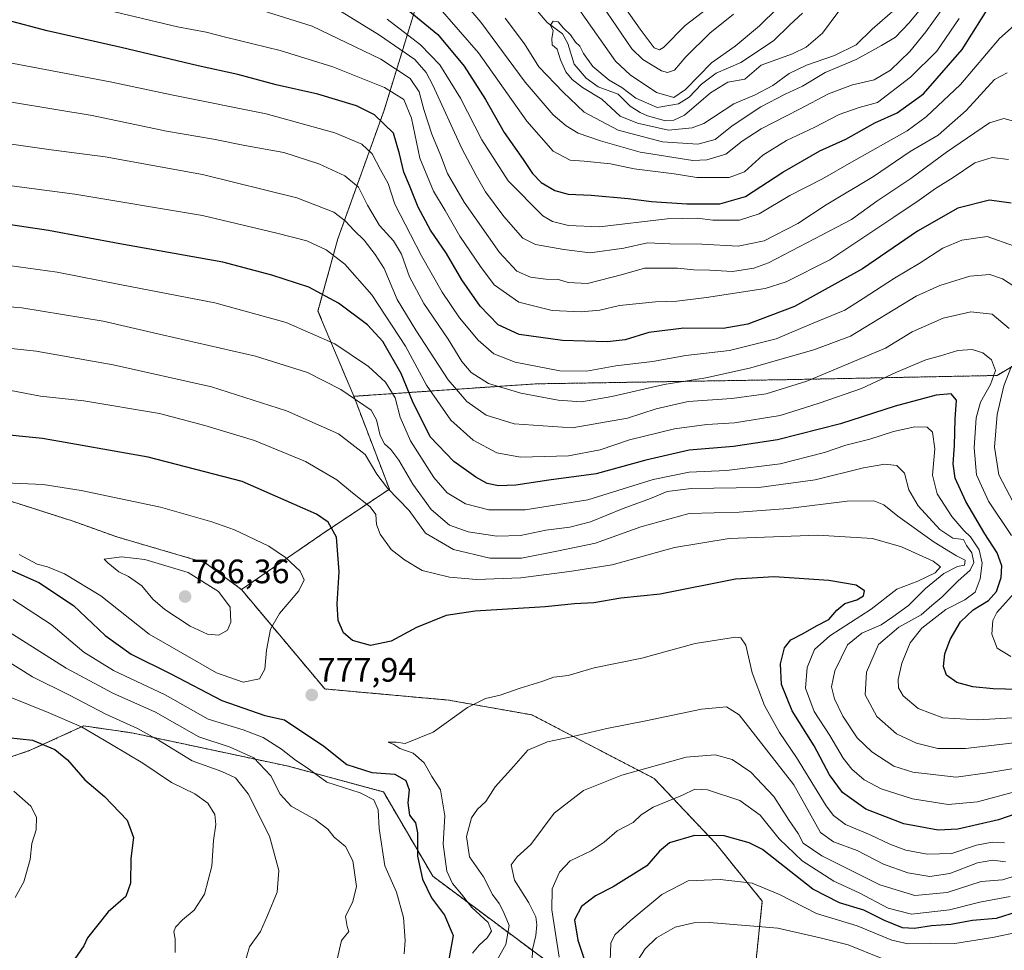
# Model space of a CAD drawing. Units: metres. Extents: x 559653 to 563084, y 4733317 to 4735660.
# Drawn here: x 560786 to 561077, y 4734330 to 4734606 of the extents above; entities that cross this region are included whole.
import ezdxf
from ezdxf.enums import TextEntityAlignment as Align

# ---------------------------------------------------------------- set-up
doc = ezdxf.new("R2010")
doc.units = ezdxf.units.M
doc.header["$MEASUREMENT"] = 0
doc.linetypes.add('TRAZOS', pattern=[0.75, 0.5, -0.25])
for name, color, linetype, lineweight in [('Arbolado forestal', 92, 'TRAZOS', 0), ('Arbolado forestal CxS', 92, 'Continuous', 0), ('Carátula', 7, 'Continuous', 5), ('Corriente natural lineal', 142, 'Continuous', 13), ('Curva de nivel maestra', 36, 'Continuous', 30), ('Curva de nivel normal', 36, 'Continuous', 0), ('Pastizal CxS', 92, 'Continuous', 0), ('Punto de cota en terreno', 7, 'Continuous', 0), ('Rótulo de punto de cota en terreno', 19, 'Continuous', 0)]:
    doc.layers.add(name, color=color, linetype=linetype, lineweight=lineweight)
doc.styles.add('Arial', font='txt', dxfattribs={"height": 0.2})

# ---------------------------------------------------------------- blocks, each defined once
blk = doc.blocks.new('*U150')
at = {"layer": 'Arbolado forestal CxS', "color": 92, "linetype": 'Continuous', "lineweight": 0}
blk.add_polyline3d([(561003.19, 4734319.93, 819.19), (561005.82, 4734344.88, 807.11), (560992.03, 4734361.95, 800.91), (560973.85, 4734381.16, 791.62), (560937.6, 4734400.01, 781.92), (560912.95, 4734404.37, 778.91), (560876.36, 4734407.66, 776.72), (560851.67, 4734437.07, 783.82), (560876.33, 4734454.03, 775.83), (560895.47, 4734466.79, 764.69), (560884.93, 4734494.24, 759.62), (560938.74, 4734497.93, 733.11), (561013.21, 4734499.17, 738.14), (561075.28, 4734500.41, 742.79), (561111.24, 4734521.93, 713.89), (561152.16, 4734542.39, 690.09), (561166.21, 4734560.86, 668.61), (561192.99, 4734549.58, 668.18), (561273.29, 4734554.16, 666.8), (561334.95, 4734552.12, 664.49), (561371.09, 4734554.68, 663.69), (561389.75, 4734565.34, 663.1), (561391.31, 4734565.71, 663.06), (561408.41, 4734569.78, 662.54)], dxfattribs=at)
blk = doc.blocks.new('*U161')
at = {"layer": 'Curva de nivel normal', "color": 36, "linetype": 'Continuous', "lineweight": 0}
blk.add_polyline3d([(561082.6, 4734352.93, 790), (561076.95, 4734351.19, 790), (561070.55, 4734350.71, 790), (561060.52, 4734347.48, 790), (561050.95, 4734346.53, 790), (561040.57, 4734349.73, 790), (561023.4, 4734358.3, 790), (561017.92, 4734362.07, 790), (561016.43, 4734364.9, 790), (561013.74, 4734368.79, 790), (561009.23, 4734375.82, 790), (561002.39, 4734383.09, 790), (560996.93, 4734386.78, 790), (560991.84, 4734388.22, 790), (560983.25, 4734387.46, 790), (560964.22, 4734382.19, 790), (560952.89, 4734377.59, 790), (560944.22, 4734370.89, 790), (560937.34, 4734361.66, 790), (560933.28, 4734358.03, 790), (560931.48, 4734355.66, 790), (560932.53, 4734351.14, 790), (560936.72, 4734344.35, 790), (560938.76, 4734340.28, 790), (560939.12, 4734337.88, 790), (560938.76, 4734334.76, 790), (560937.84, 4734330.55, 790), (560937.68, 4734327.36, 790)], dxfattribs=at)
blk = doc.blocks.new('*U163')
at = {"layer": 'Curva de nivel normal', "color": 36, "linetype": 'Continuous', "lineweight": 0}
for points in [[(561081.15, 4734460.86, 740), (561075.8, 4734471.05, 740), (561074.52, 4734479.19, 740), (561075.28, 4734488.86, 740), (561077.32, 4734497.31, 740), (561079.52, 4734503.17, 740)], [(561078.92, 4734514.3, 740), (561073.86, 4734518.56, 740), (561067.49, 4734519.21, 740), (561059.34, 4734517.33, 740), (561050.16, 4734513.31, 740), (561042.24, 4734508.46, 740), (561019.02, 4734498.69, 740), (561007, 4734495.02, 740), (560996.84, 4734493.6, 740), (560983.91, 4734492.71, 740), (560974.39, 4734490.54, 740), (560965.88, 4734487.73, 740), (560949.57, 4734484.93, 740), (560932.37, 4734486.14, 740), (560924.1, 4734488.7, 740), (560918.35, 4734492.7, 740), (560912.89, 4734499.16, 740), (560903.32, 4734513.77, 740), (560897.72, 4734522.84, 740), (560893.92, 4734532.04, 740), (560891.22, 4734536.18, 740), (560888.01, 4734540.48, 740), (560885.05, 4734543.34, 740), (560882.34, 4734546.18, 740), (560879, 4734548.68, 740), (560868.11, 4734552.96, 740), (560840.13, 4734559.91, 740), (560811.34, 4734565.12, 740), (560795.34, 4734567.11, 740), (560778.05, 4734569.6, 740)]]:
    blk.add_polyline3d(points, dxfattribs=at)
blk = doc.blocks.new('*U169')
at = {"layer": 'Curva de nivel normal', "color": 36, "linetype": 'Continuous', "lineweight": 0}
blk.add_polyline3d([(561040.99, 4734328, 810), (561031.26, 4734331.97, 810), (561022.9, 4734334.06, 810), (561010.45, 4734336.93, 810), (560990.19, 4734338.6, 810), (560985.6, 4734338.46, 810), (560980.08, 4734337.18, 810), (560974.54, 4734334.05, 810), (560971.18, 4734330.82, 810), (560966.81, 4734324.08, 810)], dxfattribs=at)
blk = doc.blocks.new('*U181')
at = {"layer": 'Curva de nivel normal', "color": 36, "linetype": 'Continuous', "lineweight": 0}
blk.add_polyline3d([(560872.47, 4734613.47, 710), (560892.55, 4734601.12, 710), (560902.98, 4734593.86, 710), (560906.31, 4734590.04, 710), (560908.33, 4734586.24, 710), (560916.88, 4734567.6, 710), (560921.19, 4734559.59, 710), (560923.94, 4734554.72, 710), (560929.3, 4734547.42, 710), (560934.94, 4734541.06, 710), (560938.72, 4734539.13, 710), (560947.09, 4734537.71, 710), (560954.88, 4734536.68, 710), (560964.88, 4734538.06, 710), (560971.88, 4734539.66, 710), (560978.48, 4734539.31, 710), (560987.95, 4734539.29, 710), (560998.7, 4734538.67, 710), (561006.36, 4734540.2, 710), (561016.38, 4734545.38, 710), (561024.72, 4734550.89, 710), (561038.68, 4734559.28, 710), (561049.54, 4734566.63, 710), (561057.87, 4734571.5, 710), (561066.2, 4734578.77, 710), (561074.56, 4734587.92, 710), (561078.3, 4734589.96, 710)], dxfattribs=at)
blk = doc.blocks.new('*U192')
at = {"layer": 'Curva de nivel normal', "color": 36, "linetype": 'Continuous', "lineweight": 0}
blk.add_polyline3d([(561080.35, 4734603.92, 705), (561076.06, 4734600.1, 705), (561064.45, 4734586.44, 705), (561054.3, 4734576.92, 705), (561048.67, 4734572.77, 705), (561032.23, 4734563.49, 705), (561023.65, 4734558.55, 705), (561013.99, 4734553.68, 705), (561004.92, 4734548.18, 705), (560999.06, 4734546.39, 705), (560991.22, 4734546.34, 705), (560986.53, 4734546.99, 705), (560977.7, 4734546.75, 705), (560957.61, 4734544.41, 705), (560948.43, 4734544.82, 705), (560943.74, 4734546, 705), (560940.83, 4734547.62, 705), (560930.64, 4734557.99, 705), (560922.78, 4734570.15, 705), (560916.53, 4734582.46, 705), (560910.36, 4734592.34, 705), (560904.62, 4734598.18, 705), (560894.81, 4734605.79, 705)], dxfattribs=at)
blk = doc.blocks.new('*U203')
at = {"layer": 'Curva de nivel normal', "color": 36, "linetype": 'Continuous', "lineweight": 0}
blk.add_polyline3d([(561079.13, 4734346.27, 795), (561070.17, 4734344.64, 795), (561061.24, 4734342.3, 795), (561049.98, 4734341.07, 795), (561043.02, 4734342.85, 795), (561034.52, 4734347.34, 795), (561026.96, 4734350.78, 795), (561017.63, 4734356.78, 795), (561010.8, 4734363.29, 795), (561005.15, 4734370.3, 795), (560999.14, 4734374.7, 795), (560989.65, 4734377.78, 795), (560985.88, 4734378.01, 795), (560982.21, 4734376.26, 795), (560973.55, 4734372.71, 795), (560969.96, 4734370.47, 795), (560967.64, 4734368.13, 795), (560962.86, 4734365.7, 795), (560959.05, 4734362.36, 795), (560955.2, 4734359.81, 795), (560948.92, 4734356.82, 795), (560945.81, 4734353.48, 795), (560943.62, 4734348.52, 795), (560943.55, 4734342.34, 795), (560945.7, 4734328.34, 795)], dxfattribs=at)
blk = doc.blocks.new('*U210')
at = {"layer": 'Curva de nivel normal', "color": 36, "linetype": 'Continuous', "lineweight": 0}
for points in [[(561079.41, 4734417.23, 745), (561075.28, 4734419.76, 745), (561073.74, 4734423.88, 745), (561074.09, 4734427.92, 745), (561075.18, 4734430.25, 745), (561081.2, 4734437.02, 745)], [(561079.56, 4734453.05, 745), (561072.72, 4734463.21, 745), (561069.21, 4734471.02, 745), (561068.48, 4734478.97, 745), (561069.08, 4734487.91, 745), (561070.36, 4734492.56, 745), (561073.4, 4734497.69, 745), (561074.88, 4734501.9, 745), (561073.67, 4734505.07, 745), (561071.09, 4734507.1, 745), (561067.95, 4734508.09, 745), (561063.71, 4734507.81, 745), (561058.51, 4734506.17, 745), (561054.22, 4734504.99, 745), (561045.5, 4734501.39, 745), (561035.15, 4734496.59, 745), (561022.67, 4734492.22, 745), (561011.08, 4734488.56, 745), (560997.57, 4734486.39, 745), (560989.39, 4734485.91, 745), (560979.81, 4734484.63, 745), (560966.56, 4734481.4, 745), (560957.8, 4734478.41, 745), (560948.42, 4734476.59, 745), (560934.26, 4734476.23, 745), (560927.22, 4734477.55, 745), (560920.25, 4734481.23, 745), (560913.64, 4734487.17, 745), (560906.41, 4734497.51, 745), (560900.22, 4734509.08, 745), (560890.22, 4734524.28, 745), (560882.27, 4734533.38, 745), (560876.72, 4734537.62, 745), (560871, 4734540.24, 745), (560862.14, 4734542.55, 745), (560840.12, 4734547.78, 745), (560802.42, 4734554.06, 745), (560782.1, 4734556.68, 745)], [(560784.3, 4734377.46, 745), (560789.38, 4734372.97, 745), (560791.04, 4734369.76, 745), (560790.88, 4734366.03, 745), (560789.62, 4734362, 745), (560789.18, 4734357.22, 745), (560787.23, 4734350.66, 745), (560784.68, 4734345.99, 745)]]:
    blk.add_polyline3d(points, dxfattribs=at)
blk = doc.blocks.new('*U218')
at = {"layer": 'Curva de nivel normal', "color": 36, "linetype": 'Continuous', "lineweight": 0}
blk.add_polyline3d([(561077.54, 4734362.16, 780), (561073.86, 4734362.34, 780), (561069.17, 4734361.48, 780), (561061.96, 4734359.04, 780), (561054.6, 4734358.81, 780), (561048.3, 4734359.98, 780), (561043.61, 4734361.71, 780), (561037.78, 4734364.51, 780), (561030.41, 4734367.56, 780), (561026.87, 4734370.23, 780), (561024.74, 4734373.12, 780), (561015.91, 4734387.4, 780), (561010.9, 4734394.78, 780), (561006.49, 4734402.76, 780), (561002.8, 4734412.42, 780), (561000.96, 4734420.67, 780), (560999.45, 4734422.79, 780), (560997.88, 4734423.04, 780), (560985.97, 4734421.1, 780), (560970.21, 4734416.81, 780), (560956.02, 4734413.89, 780), (560948.33, 4734411.62, 780), (560944.13, 4734411.14, 780), (560940.56, 4734409.92, 780), (560934.14, 4734407.92, 780), (560928.22, 4734405.8, 780), (560923.89, 4734404.84, 780), (560918.56, 4734402.22, 780), (560908.37, 4734394.86, 780), (560900.16, 4734391.56, 780), (560897.44, 4734391.92, 780), (560895.13, 4734391.94, 780), (560896.79, 4734391.26, 780), (560898.6, 4734390.07, 780), (560902.51, 4734388.65, 780), (560905.78, 4734385.81, 780), (560908.05, 4734381.78, 780), (560910.56, 4734377.85, 780), (560911.88, 4734370.18, 780), (560911.37, 4734361.79, 780), (560912.43, 4734353.78, 780), (560914.16, 4734350.07, 780), (560916.79, 4734346.96, 780), (560919.86, 4734343, 780), (560924.73, 4734338.54, 780), (560925.7, 4734336.05, 780), (560924.42, 4734334.02, 780), (560922.02, 4734331.87, 780), (560920.08, 4734329.5, 780)], dxfattribs=at)
blk = doc.blocks.new('*U219')
at = {"layer": 'Curva de nivel normal', "color": 36, "linetype": 'Continuous', "lineweight": 0}
blk.add_polyline3d([(561083.66, 4734524.68, 735), (561076.94, 4734528.95, 735), (561073.17, 4734530.31, 735), (561067.2, 4734529.79, 735), (561058.4, 4734527.04, 735), (561051.32, 4734523.88, 735), (561031.88, 4734512.03, 735), (561021.09, 4734507.98, 735), (561002.01, 4734502.6, 735), (560989.1, 4734499.73, 735), (560976.81, 4734497.71, 735), (560961.27, 4734494.17, 735), (560952.27, 4734492.61, 735), (560945.39, 4734493.08, 735), (560934.34, 4734495.15, 735), (560924.76, 4734498.06, 735), (560919.66, 4734501.27, 735), (560916.88, 4734504.58, 735), (560912.9, 4734511.14, 735), (560905.63, 4734521.74, 735), (560901.42, 4734529.54, 735), (560899.05, 4734536.29, 735), (560896.66, 4734540.27, 735), (560892.56, 4734544.81, 735), (560889, 4734550.79, 735), (560886.3, 4734556.09, 735), (560882.3, 4734559.42, 735), (560874.59, 4734563.05, 735), (560864.18, 4734566.38, 735), (560852.72, 4734568.49, 735), (560843.43, 4734570.3, 735), (560829.54, 4734572.66, 735), (560807.48, 4734577.32, 735), (560772.82, 4734583, 735)], dxfattribs=at)
blk = doc.blocks.new('*U227')
at = {"layer": 'Curva de nivel normal', "color": 36, "linetype": 'Continuous', "lineweight": 0}
blk.add_polyline3d([(561077.79, 4734356.49, 785), (561074.05, 4734357.04, 785), (561069.5, 4734356.2, 785), (561061.27, 4734353.1, 785), (561055.4, 4734352.22, 785), (561048.86, 4734353.24, 785), (561041.71, 4734355.81, 785), (561033.88, 4734359.9, 785), (561026.88, 4734362.46, 785), (561023.08, 4734365.22, 785), (561015.12, 4734379.27, 785), (560999, 4734400.04, 785), (560995.27, 4734402.34, 785), (560987.85, 4734401.72, 785), (560971.4, 4734398.2, 785), (560959.8, 4734395.94, 785), (560949.77, 4734393.59, 785), (560942.21, 4734392.03, 785), (560936.42, 4734389.59, 785), (560932.25, 4734384.78, 785), (560926.77, 4734378.75, 785), (560923.96, 4734374.42, 785), (560921.52, 4734372.07, 785), (560919.78, 4734369.51, 785), (560918.28, 4734364.05, 785), (560919.18, 4734358.03, 785), (560923.33, 4734352.06, 785), (560926.01, 4734346.82, 785), (560927.91, 4734344.22, 785), (560929.21, 4734341.74, 785), (560930.92, 4734337.7, 785), (560929.88, 4734332.03, 785), (560926.88, 4734326.68, 785)], dxfattribs=at)
blk = doc.blocks.new('*U232')
at = {"layer": 'Curva de nivel normal', "color": 36, "linetype": 'Continuous', "lineweight": 0}
blk.add_polyline3d([(561171.58, 4734328.32, 805), (561155.94, 4734331.26, 805), (561135.6, 4734336.16, 805), (561123.04, 4734338.08, 805), (561108.54, 4734337.93, 805), (561089.14, 4734337.34, 805), (561073.93, 4734334.12, 805), (561062.76, 4734332.36, 805), (561055.52, 4734332.47, 805), (561048.87, 4734332.3, 805), (561044.2, 4734333.39, 805), (561033.88, 4734337.56, 805), (561021.88, 4734341.28, 805), (561010.88, 4734346.88, 805), (561002.81, 4734350.19, 805), (560993.31, 4734351.26, 805), (560983.88, 4734350.86, 805), (560976.1, 4734346.86, 805), (560966.72, 4734339.03, 805), (560962.22, 4734334.94, 805), (560960.97, 4734332.46, 805), (560960.58, 4734322.08, 805)], dxfattribs=at)
blk = doc.blocks.new('*U241')
at = {"layer": 'Curva de nivel maestra', "color": 36, "linetype": 'Continuous', "lineweight": 30}
for points in [[(561088.56, 4734373.38, 775), (561075.76, 4734368.94, 775), (561063.64, 4734366.2, 775), (561057.84, 4734365.88, 775), (561047.72, 4734367.8, 775), (561036.44, 4734372.1, 775), (561029.58, 4734377.04, 775), (561025.74, 4734382.25, 775), (561021.18, 4734390.83, 775), (561014.64, 4734401.18, 775), (561011.54, 4734409.01, 775), (561011.25, 4734415.06, 775), (561012.35, 4734419.86, 775), (561014.28, 4734422.21, 775), (561017.88, 4734424.08, 775), (561021.88, 4734426.36, 775), (561025.55, 4734428.26, 775), (561027.88, 4734431.01, 775), (561030.28, 4734432.93, 775), (561033.83, 4734434.05, 775), (561035.72, 4734435.22, 775), (561036.03, 4734436.7, 775), (561033.58, 4734438.35, 775), (561025.48, 4734439.8, 775), (561009.34, 4734440.88, 775), (560997.88, 4734440.1, 775), (560975.61, 4734435.75, 775), (560963.92, 4734434.51, 775), (560955.98, 4734433.12, 775), (560950.21, 4734432.81, 775), (560941.61, 4734431.92, 775), (560920.82, 4734430.67, 775), (560912.27, 4734429.43, 775), (560903.45, 4734425.88, 775), (560896.02, 4734421.78, 775), (560889.83, 4734420.48, 775), (560884.56, 4734422.02, 775), (560881.88, 4734424.3, 775), (560880.34, 4734427.97, 775), (560879.99, 4734432.88, 775), (560880.63, 4734442.3, 775), (560879.76, 4734452.6, 775), (560877.39, 4734456.99, 775), (560873.92, 4734459.34, 775), (560851.94, 4734469.07, 775), (560824.04, 4734476.27, 775), (560792.83, 4734481.72, 775), (560778, 4734483.23, 775)], [(560766.96, 4734450.08, 775), (560791.69, 4734439.14, 775), (560801.94, 4734432.39, 775), (560811.38, 4734423.53, 775), (560819.07, 4734417.98, 775), (560830.78, 4734412.15, 775), (560845.9, 4734404.29, 775), (560858.62, 4734399.79, 775), (560864.4, 4734398.53, 775), (560876.1, 4734390.74, 775), (560882.84, 4734385.31, 775), (560890.3, 4734382.92, 775), (560897.08, 4734382.46, 775), (560900.28, 4734380.61, 775), (560901.31, 4734377.8, 775), (560900.9, 4734374.03, 775), (560901.43, 4734370.36, 775), (560903.15, 4734368.04, 775), (560903.79, 4734365.08, 775), (560903.77, 4734358.24, 775), (560905.22, 4734351.44, 775), (560907.91, 4734345.85, 775), (560911.74, 4734340.72, 775), (560914.32, 4734334.71, 775), (560912.94, 4734327.11, 775)]]:
    blk.add_polyline3d(points, dxfattribs=at)
blk = doc.blocks.new('*U249')
at = {"layer": 'Curva de nivel maestra', "color": 36, "linetype": 'Continuous', "lineweight": 30}
blk.add_polyline3d([(561081.24, 4734341.73, 800), (561075.06, 4734339.8, 800), (561068.04, 4734339.18, 800), (561061.6, 4734337.96, 800), (561055.9, 4734337.55, 800), (561050.9, 4734336.79, 800), (561047.3, 4734337.02, 800), (561041.96, 4734339.18, 800), (561035.89, 4734342.26, 800), (561028.62, 4734344.36, 800), (561020.74, 4734348.46, 800), (561005.88, 4734360.13, 800), (561001.9, 4734362.16, 800), (560994.55, 4734364.22, 800), (560985.78, 4734364.35, 800), (560978.4, 4734362.16, 800), (560975.37, 4734359.7, 800), (560971.67, 4734355.35, 800), (560961.66, 4734349.11, 800), (560956.43, 4734346.43, 800), (560952.3, 4734343.32, 800), (560950.2, 4734339.41, 800), (560951.19, 4734333.39, 800), (560953.25, 4734327.47, 800)], dxfattribs=at)
blk = doc.blocks.new('5PATER')
at = {"layer": 'Carátula', "linetype": 'Continuous', "lineweight": 5}
h = blk.add_hatch(color=250, dxfattribs=at)
edge = h.paths.add_edge_path()
edge.add_ellipse((0, 0.01), major_axis=(-1.33, -1.34), ratio=0.999422, start_angle=0, end_angle=360)

msp = doc.modelspace()

# ---------------------------------------------------------------- linework, layer by layer
at = {"layer": 'Arbolado forestal', "color": 92, "linetype": 'TRAZOS', "lineweight": 0}
for points in [[(560884.93, 4734494.24, 759.62), (560874.3, 4734519.47, 752.05), (560880.21, 4734540.85, 742.36), (560893.9, 4734578.87, 723.06), (560906.07, 4734618.41, 692.25), (560901.61, 4734636.75, 681.16), (560899.11, 4734647.07, 682.47), (560880.39, 4734656.33, 681.57), (560877.07, 4734657.97, 681.6), (560858.39, 4734659.62, 687.95), (560838.89, 4734649.09, 699.16), (560804.83, 4734635.12, 707.83), (560769.19, 4734638.19, 708.74)], [(560884.93, 4734494.24, 759.62), (560938.74, 4734497.93, 733.11), (561013.21, 4734499.17, 738.14), (561075.28, 4734500.41, 742.79), (561111.24, 4734521.93, 713.89), (561152.16, 4734542.39, 690.09), (561166.21, 4734560.86, 668.61)], [(560552.95, 4734512.9, 725.18), (560565.35, 4734494.7, 724), (560584.12, 4734483.71, 721.39), (560620.15, 4734462.59, 734.45), (560638.87, 4734446.41, 731.95), (560654.16, 4734432.56, 731.32), (560665.44, 4734419.86, 731.31), (560677.6, 4734414.46, 733.35), (560684.82, 4734413.81, 734.39), (560692.42, 4734425.24, 739.83), (560700.37, 4734407.59, 734.87), (560718.38, 4734395.85, 736.17), (560735.37, 4734396.08, 740.68), (560752.3, 4734404.57, 746.9), (560758.49, 4734390.87, 745.05), (560770.16, 4734382.95, 745.58), (560789.2, 4734389.52, 748.85), (560804.95, 4734396.74, 754.89), (560819.2, 4734394.68, 758.31), (560865.57, 4734384.8, 768.2), (560893.69, 4734377.2, 771.45), (560908.29, 4734352.27, 776.73), (560966.67, 4734308.78, 808.97)], [(560851.67, 4734437.07, 783.82), (560876.33, 4734454.03, 775.83), (560895.47, 4734466.79, 764.69), (560884.93, 4734494.24, 759.62)], [(560733.43, 4734479.19, 774.79), (560801.89, 4734457.29, 783.4), (560814.81, 4734452.65, 783.83), (560840.93, 4734445.02, 783.66), (560851.67, 4734437.07, 783.82)], [(560968.35, 4734241.59, 817.75), (560998.59, 4734209.96, 850.89), (561018.03, 4734165.61, 867.17), (561022.15, 4734149.15, 867.46), (561053.08, 4734144.01, 890.93), (561089.75, 4734158.28, 915.96), (561103.49, 4734166.63, 922.7), (561074.1, 4734191.43, 909.71), (561059.09, 4734213.4, 893.24), (561028.65, 4734244.61, 864.1), (561003.19, 4734319.93, 819.19), (561005.82, 4734344.88, 807.11), (560992.03, 4734361.95, 800.91), (560973.85, 4734381.16, 791.62), (560937.6, 4734400.01, 781.92), (560912.95, 4734404.37, 778.91), (560876.36, 4734407.66, 776.72), (560851.67, 4734437.07, 783.82)]]:
    msp.add_polyline3d(points, dxfattribs=at)
at = {"layer": 'Arbolado forestal CxS', "color": 92, "linetype": 'Continuous', "lineweight": 0}
for points in [[(560769.19, 4734638.18, 708.74), (560804.84, 4734635.12, 707.83), (560838.89, 4734649.09, 699.16), (560858.39, 4734659.62, 687.95), (560877.07, 4734657.97, 681.6), (560899.11, 4734647.07, 682.47), (560906.07, 4734618.41, 692.25), (560893.9, 4734578.87, 723.06), (560880.21, 4734540.85, 742.36), (560874.3, 4734519.47, 752.05), (560884.93, 4734494.24, 759.62), (560884.93, 4734494.24, 759.62), (560895.47, 4734466.79, 764.69), (560876.33, 4734454.03, 775.83), (560851.67, 4734437.07, 783.82), (560840.93, 4734445.02, 783.66), (560814.81, 4734452.65, 783.83), (560801.89, 4734457.28, 783.4), (560733.43, 4734479.19, 774.79)], [(560770.16, 4734382.95, 745.58), (560789.2, 4734389.52, 748.85), (560804.95, 4734396.74, 754.89), (560819.2, 4734394.68, 758.31), (560865.57, 4734384.8, 768.2), (560893.69, 4734377.2, 771.45), (560908.29, 4734352.27, 776.73), (560966.67, 4734308.78, 808.97)]]:
    msp.add_polyline3d(points, dxfattribs=at)
at = {"layer": 'Corriente natural lineal', "color": 142, "linetype": 'Continuous', "lineweight": 13}
msp.add_polyline3d([(560936.95, 4734610.94, 680.38), (560942.17, 4734604.81, 680.06), (560946.7, 4734601.48, 679.98), (560948.31, 4734598.66, 679.94), (560950.16, 4734592.52, 679.85), (560953.65, 4734588.36, 679.56), (560957.28, 4734585.75, 679.59), (560963.18, 4734583.64, 679.36), (560966.71, 4734580.05, 679.04), (560969.68, 4734578.2, 678.86), (560971.81, 4734577.22, 679.02), (560977.14, 4734575.72, 679), (560979.61, 4734575.98, 678.85), (560982.78, 4734577.44, 678.4), (560990.49, 4734583.98, 677.38), (560995.66, 4734587.16, 677.19), (561000.63, 4734588.11, 677.16), (561005.44, 4734592.18, 676.87), (561014.77, 4734595.54, 676.5), (561018.81, 4734597.52, 676.45), (561023.6, 4734601.72, 676.15), (561028.45, 4734608.19, 675.68)], dxfattribs=at)
at = {"layer": 'Curva de nivel maestra', "color": 36, "linetype": 'Continuous', "lineweight": 30}
for points in [[(560899.93, 4734609.38, 700), (560909.81, 4734601.25, 700), (560917.55, 4734591.92, 700), (560923.86, 4734582, 700), (560929.47, 4734572.26, 700), (560935.09, 4734564.34, 700), (560937.81, 4734560.12, 700), (560940.34, 4734557.5, 700), (560944.45, 4734555.16, 700), (560948.34, 4734554.08, 700), (560955.17, 4734553.73, 700), (560966.17, 4734552.78, 700), (560973.07, 4734551.83, 700), (560983.51, 4734551.17, 700), (560993.21, 4734551.21, 700), (561000.88, 4734553.37, 700), (561011.88, 4734560.56, 700), (561022.88, 4734566.82, 700), (561030.55, 4734570.32, 700), (561039.16, 4734575.17, 700), (561045.76, 4734578.13, 700), (561053.53, 4734583.73, 700), (561064.96, 4734596.81, 700), (561073.54, 4734610.48, 700)], [(561079.44, 4734551.43, 725), (561073.1, 4734552.23, 725), (561063.64, 4734549.91, 725), (561051.74, 4734543.12, 725), (561035.5, 4734531.92, 725), (561015.34, 4734520.81, 725), (561001.55, 4734515.56, 725), (560994.21, 4734514.35, 725), (560982.55, 4734514.45, 725), (560972.29, 4734513.13, 725), (560965.24, 4734510.94, 725), (560959.89, 4734510.36, 725), (560946.67, 4734510.8, 725), (560933.91, 4734512.5, 725), (560927.7, 4734515.36, 725), (560922.35, 4734520.94, 725), (560916.94, 4734528.73, 725), (560912.36, 4734536.48, 725), (560907.63, 4734543.42, 725), (560903.99, 4734550.15, 725), (560901.42, 4734556.58, 725), (560899.73, 4734560.57, 725), (560898.44, 4734566.02, 725), (560896.72, 4734572.12, 725), (560891.08, 4734577.53, 725), (560885.74, 4734580.17, 725), (560874.27, 4734583.64, 725), (560861.92, 4734586.4, 725), (560850.56, 4734589.4, 725), (560838.86, 4734591.96, 725), (560816.08, 4734597.48, 725), (560794.2, 4734602.37, 725), (560782.23, 4734605.53, 725)], [(561081.46, 4734407.54, 750), (561074.18, 4734407.73, 750), (561068.09, 4734408.29, 750), (561063.43, 4734409.58, 750), (561060.32, 4734411.76, 750), (561059.42, 4734414.32, 750), (561059.8, 4734418.02, 750), (561061.42, 4734422.35, 750), (561064.5, 4734427.54, 750), (561068.23, 4734431.09, 750), (561072.76, 4734433.87, 750), (561075.13, 4734436.51, 750), (561076.55, 4734440.63, 750), (561076.74, 4734444.14, 750), (561075.31, 4734447.94, 750), (561071.65, 4734453.54, 750), (561066.04, 4734463.17, 750), (561062.88, 4734470.07, 750), (561062.27, 4734474.27, 750), (561062.67, 4734479.65, 750), (561062.9, 4734487.49, 750), (561063.27, 4734493.13, 750), (561061.71, 4734494.94, 750), (561057.26, 4734494.6, 750), (561045.17, 4734491.34, 750), (561028.93, 4734486.13, 750), (561010.31, 4734481.33, 750), (560997.32, 4734479.39, 750), (560984.21, 4734478.28, 750), (560971.32, 4734475.34, 750), (560956.62, 4734471.3, 750), (560942.65, 4734469.42, 750), (560932.84, 4734467.91, 750), (560927.75, 4734467.8, 750), (560924.41, 4734468.48, 750), (560921.06, 4734470.3, 750), (560914.55, 4734474.95, 750), (560907.48, 4734482.28, 750), (560902.34, 4734492.8, 750), (560898.98, 4734500.98, 750), (560893.51, 4734510.42, 750), (560889, 4734515.38, 750), (560880.4, 4734521.81, 750), (560871.64, 4734526.5, 750), (560860.63, 4734530.08, 750), (560846.21, 4734533.97, 750), (560815.72, 4734539.38, 750), (560794.57, 4734543.32, 750), (560775.39, 4734546.16, 750)], [(560782.57, 4734393.34, 750), (560789.81, 4734392.53, 750), (560796.49, 4734389.8, 750), (560800.19, 4734386.73, 750), (560805.35, 4734380.77, 750), (560811.18, 4734375.86, 750), (560817.81, 4734368.82, 750), (560819.77, 4734363.7, 750), (560818.93, 4734357.56, 750), (560818.89, 4734350.25, 750), (560817.47, 4734346.28, 750), (560812.28, 4734341.78, 750), (560806.11, 4734334.02, 750), (560805.01, 4734331.7, 750), (560802.36, 4734327.88, 750)]]:
    msp.add_polyline3d(points, dxfattribs=at)
at = {"layer": 'Curva de nivel normal', "color": 36, "linetype": 'Continuous', "lineweight": 0}
for points in [[(560992.68, 4734611.34, 695), (560982.98, 4734603.98, 695), (560976.6, 4734597.42, 695), (560975.42, 4734596.73, 695), (560973.84, 4734597.3, 695), (560969.7, 4734602.87, 695), (560958.23, 4734619.17, 695)], [(561058.79, 4734608.34, 690), (561054.23, 4734602.08, 690), (561049.52, 4734596.28, 690), (561043.72, 4734590.68, 690), (561038.95, 4734587.85, 690), (561032.52, 4734586.38, 690), (561025.38, 4734583.71, 690), (561016.81, 4734579.14, 690), (561005.53, 4734573.38, 690), (560999.82, 4734569.71, 690), (560995.04, 4734565.88, 690), (560989.38, 4734564.18, 690), (560985.29, 4734564.01, 690), (560969.63, 4734566.43, 690), (560957.98, 4734569.78, 690), (560951.29, 4734572.11, 690), (560947.76, 4734574.24, 690), (560943.95, 4734577.54, 690), (560935.6, 4734587.21, 690), (560922.56, 4734604.94, 690), (560912.56, 4734616.65, 690)], [(560951.82, 4734608.34, 685), (560962.4, 4734593.42, 685), (560966.7, 4734589.35, 685), (560974.55, 4734584.15, 685), (560979.64, 4734582.67, 685), (560983.1, 4734585.04, 685), (560990.74, 4734592.86, 685), (560997.76, 4734597.85, 685), (561005.02, 4734603.8, 685), (561015.79, 4734614.46, 685)], [(560851.47, 4734610.37, 715), (560872.56, 4734603.72, 715), (560892.96, 4734594.03, 715), (560901.6, 4734588.26, 715), (560904.3, 4734584.36, 715), (560905.68, 4734579.06, 715), (560908, 4734571.79, 715), (560910.72, 4734565.42, 715), (560912.69, 4734560.14, 715), (560917.6, 4734551.69, 715), (560928.06, 4734536.76, 715), (560933.16, 4734531.25, 715), (560937.25, 4734529.5, 715), (560941.76, 4734528.86, 715), (560945.55, 4734528.78, 715), (560948.35, 4734527.89, 715), (560954.09, 4734527.61, 715), (560964.44, 4734530.23, 715), (560970.92, 4734532.13, 715), (560976.99, 4734532.12, 715), (560980.76, 4734532.13, 715), (560985.6, 4734531.66, 715), (560990.34, 4734531.56, 715), (560997.05, 4734531.15, 715), (561003.34, 4734532.15, 715), (561007.67, 4734533.75, 715), (561023.58, 4734542, 715), (561032.23, 4734546.59, 715), (561039.72, 4734552.01, 715), (561049.78, 4734558.63, 715), (561060.3, 4734566.51, 715), (561066.55, 4734570.68, 715), (561073.02, 4734575.13, 715), (561077.28, 4734576.42, 715), (561082.76, 4734574.98, 715)], [(560909.76, 4734609.69, 695), (560921.83, 4734595.9, 695), (560936.11, 4734575.6, 695), (560943.94, 4734566.79, 695), (560948.94, 4734564.06, 695), (560953.14, 4734563.76, 695), (560960.88, 4734563.02, 695), (560967.88, 4734561.49, 695), (560979.69, 4734560.06, 695), (560986.4, 4734558.99, 695), (560996.01, 4734558.96, 695), (561000.55, 4734560.64, 695), (561006.01, 4734565.62, 695), (561013.03, 4734569.96, 695), (561021.32, 4734573.82, 695), (561028.6, 4734577.63, 695), (561034.48, 4734579.67, 695), (561039.88, 4734581.18, 695), (561049.69, 4734588.62, 695), (561057.45, 4734596.38, 695), (561064.12, 4734606.01, 695)], [(561055.01, 4734611.74, 685), (561049.28, 4734604.68, 685), (561045.25, 4734600.45, 685), (561041.1, 4734598.02, 685), (561033.55, 4734593.84, 685), (561024.45, 4734589.99, 685), (561017.7, 4734586.01, 685), (561012.55, 4734583.65, 685), (561005.4, 4734579.91, 685), (560996.88, 4734574.22, 685), (560991.88, 4734570.25, 685), (560986.7, 4734568.82, 685), (560976.26, 4734569.48, 685), (560963.19, 4734572.99, 685), (560953.13, 4734578.26, 685), (560946.85, 4734584.18, 685), (560939.73, 4734591.67, 685), (560935.46, 4734598.51, 685), (560929.74, 4734606.07, 685)], [(560958.36, 4734610.06, 690), (560967.21, 4734597.07, 690), (560970.49, 4734593.88, 690), (560976.02, 4734590.51, 690), (560977.77, 4734590.01, 690), (560979.84, 4734590.68, 690), (560983.23, 4734594.7, 690), (560990.34, 4734601.66, 690), (560997.32, 4734607.26, 690)], [(561078.67, 4734564.34, 720), (561073.86, 4734564.92, 720), (561068.71, 4734563.28, 720), (561062.28, 4734558.94, 720), (561057.06, 4734555.74, 720), (561052.29, 4734552.26, 720), (561044.79, 4734547.22, 720), (561025.85, 4734534.57, 720), (561012.92, 4734528.14, 720), (561006.66, 4734526.12, 720), (560989.32, 4734523.44, 720), (560980.51, 4734522.38, 720), (560974.23, 4734522.21, 720), (560963.55, 4734521.13, 720), (560957.72, 4734519.76, 720), (560952.25, 4734519.19, 720), (560943.61, 4734519.61, 720), (560933.72, 4734522.05, 720), (560926.43, 4734527.22, 720), (560922.46, 4734532.61, 720), (560916.35, 4734541.57, 720), (560911.92, 4734549.24, 720), (560908.52, 4734554.98, 720), (560904.47, 4734564.71, 720), (560902.05, 4734576.53, 720), (560899.72, 4734582, 720), (560894.04, 4734585.6, 720), (560878.74, 4734591.76, 720), (560863.16, 4734596.5, 720), (560846.96, 4734600.44, 720), (560841.22, 4734601.98, 720), (560832.75, 4734603.54, 720), (560812, 4734608.52, 720)], [(561045.15, 4734608.82, 680), (561038.36, 4734602.83, 680), (561033.55, 4734598.24, 680), (561027.21, 4734595.04, 680), (561018.88, 4734592.22, 680), (561013.74, 4734589.72, 680), (561008.97, 4734586.21, 680), (561003.74, 4734583.42, 680), (560997.37, 4734580.74, 680), (560988.52, 4734574.98, 680), (560985.09, 4734573.66, 680), (560978.03, 4734572.93, 680), (560968.9, 4734575.08, 680), (560963.76, 4734577.15, 680), (560958.36, 4734582.11, 680), (560952.59, 4734585.57, 680), (560949.56, 4734587.93, 680), (560947.7, 4734590.21, 680), (560946.09, 4734593.77, 680), (560945.07, 4734596.92, 680), (560943.68, 4734598.24, 680), (560943.5, 4734600.1, 680), (560943.94, 4734602.38, 680), (560943.1, 4734604.01, 680), (560943.91, 4734605.2, 680), (560945.37, 4734605.07, 680), (560947.01, 4734603.14, 680), (560949.03, 4734601.16, 680), (560950.55, 4734599.01, 680), (560951.79, 4734597.81, 680), (560952.86, 4734595.68, 680), (560955.66, 4734591.86, 680), (560960.54, 4734587.76, 680), (560964.25, 4734585.6, 680), (560968.38, 4734582.43, 680), (560974.71, 4734579.72, 680), (560981, 4734580.72, 680), (560984.21, 4734582.71, 680), (560987.84, 4734586.58, 680), (560992.18, 4734589.81, 680), (560999.47, 4734593.01, 680), (561009.13, 4734599.4, 680), (561013.99, 4734604.11, 680), (561017.74, 4734607.55, 680)], [(561080.12, 4734538.76, 730), (561072.34, 4734541.48, 730), (561064.88, 4734540.47, 730), (561059.28, 4734538.04, 730), (561052.2, 4734533.49, 730), (561044.91, 4734529.17, 730), (561035.7, 4734523.16, 730), (561030.25, 4734519.68, 730), (561020.39, 4734515.71, 730), (561009.93, 4734511.25, 730), (560996.15, 4734507.84, 730), (560983.23, 4734506.3, 730), (560973.3, 4734504.57, 730), (560962.44, 4734503.27, 730), (560953.81, 4734501.71, 730), (560945.87, 4734501.75, 730), (560932.68, 4734504.32, 730), (560926.4, 4734506.85, 730), (560921.78, 4734510.84, 730), (560916.22, 4734517.42, 730), (560911.09, 4734525.06, 730), (560904.98, 4734535.76, 730), (560901.75, 4734542.08, 730), (560897.08, 4734551.05, 730), (560895.07, 4734557.16, 730), (560892.84, 4734561.29, 730), (560890.38, 4734565.95, 730), (560887.26, 4734568.84, 730), (560879.3, 4734572.2, 730), (560859.01, 4734577.8, 730), (560830.98, 4734583.42, 730), (560812.87, 4734587.27, 730), (560774.3, 4734594.58, 730)], [(561079.89, 4734399.16, 755), (561069.64, 4734398.53, 755), (561059.24, 4734399.09, 755), (561051.93, 4734401.91, 755), (561047.53, 4734405.63, 755), (561046.12, 4734408.02, 755), (561046.05, 4734410.51, 755), (561047.16, 4734415.33, 755), (561049.62, 4734421.33, 755), (561052.99, 4734425.61, 755), (561060.15, 4734431.17, 755), (561065.73, 4734434.02, 755), (561068.8, 4734436.35, 755), (561070.3, 4734440.22, 755), (561070.85, 4734444.91, 755), (561069.96, 4734448.78, 755), (561067.47, 4734452.63, 755), (561065.45, 4734454.57, 755), (561061.94, 4734458.69, 755), (561057.58, 4734465.35, 755), (561056.22, 4734470.92, 755), (561056.86, 4734478.68, 755), (561056.14, 4734483.62, 755), (561054.59, 4734485.07, 755), (561050.92, 4734485.26, 755), (561044.69, 4734483.84, 755), (561037.68, 4734481.56, 755), (561030.56, 4734479.8, 755), (561024.22, 4734477.63, 755), (561011.09, 4734474.22, 755), (560995.18, 4734472.34, 755), (560984.21, 4734471.81, 755), (560973.55, 4734469.6, 755), (560954.22, 4734463.65, 755), (560935.63, 4734460.63, 755), (560924.85, 4734460.68, 755), (560917.96, 4734462.47, 755), (560912.56, 4734465.66, 755), (560908.65, 4734470.18, 755), (560901.68, 4734481.07, 755), (560898.64, 4734488.11, 755), (560897.2, 4734493.78, 755), (560894.28, 4734498.46, 755), (560889.32, 4734503.1, 755), (560879.31, 4734509.76, 755), (560864.89, 4734516.12, 755), (560843.81, 4734521.86, 755), (560816.23, 4734527.19, 755), (560797.15, 4734530.99, 755), (560779.9, 4734533.33, 755)], [(561080.4, 4734391.71, 760), (561065.92, 4734390.04, 760), (561057.77, 4734390.1, 760), (561051.46, 4734391.6, 760), (561045.58, 4734394.4, 760), (561039.67, 4734399.52, 760), (561036.31, 4734405.9, 760), (561036.66, 4734412.64, 760), (561040.25, 4734420.83, 760), (561046.22, 4734425.93, 760), (561052.87, 4734429.61, 760), (561055.98, 4734432.34, 760), (561058.96, 4734434.78, 760), (561063.64, 4734439.52, 760), (561067.34, 4734442.82, 760), (561068.43, 4734445.08, 760), (561067.79, 4734447.94, 760), (561066.26, 4734450.1, 760), (561065.39, 4734451.87, 760), (561062.17, 4734452.28, 760), (561058.36, 4734454.83, 760), (561051.9, 4734461.85, 760), (561049.19, 4734466.53, 760), (561047.88, 4734471.49, 760), (561045.62, 4734473.75, 760), (561042.07, 4734474.16, 760), (561035.78, 4734473.07, 760), (561021.42, 4734469.51, 760), (561004.77, 4734467.24, 760), (560984.73, 4734466.93, 760), (560977.63, 4734466.09, 760), (560972.71, 4734463.97, 760), (560964.69, 4734461.01, 760), (560955.01, 4734457.14, 760), (560948.83, 4734455.52, 760), (560941.78, 4734454.61, 760), (560934.22, 4734453.06, 760), (560927.22, 4734452.85, 760), (560918.8, 4734454.13, 760), (560913.22, 4734456.08, 760), (560907.85, 4734460.8, 760), (560902.42, 4734468.28, 760), (560898.27, 4734475.32, 760), (560895.89, 4734478.53, 760), (560894.03, 4734480.16, 760), (560892.74, 4734482.66, 760), (560891.61, 4734487.27, 760), (560890.04, 4734490.16, 760), (560881.08, 4734496.27, 760), (560871.22, 4734501.28, 760), (560855.81, 4734506.14, 760), (560828.24, 4734512.39, 760), (560810.8, 4734516.44, 760), (560786.64, 4734520.42, 760), (560765.08, 4734522.21, 760)], [(561095.52, 4734386.68, 765), (561073.17, 4734383, 765), (561063.21, 4734381.58, 765), (561050.32, 4734383.01, 765), (561044.76, 4734384.8, 765), (561038.22, 4734389.04, 765), (561033.93, 4734393.19, 765), (561029.67, 4734399.59, 765), (561027.14, 4734404.72, 765), (561026.31, 4734408.34, 765), (561027.24, 4734413.06, 765), (561031.02, 4734420.69, 765), (561035.31, 4734424.15, 765), (561041.01, 4734426.67, 765), (561044.42, 4734428.98, 765), (561049.06, 4734432.4, 765), (561054.08, 4734437.42, 765), (561059.54, 4734441.87, 765), (561063.54, 4734443.94, 765), (561065.61, 4734444.27, 765), (561065.82, 4734445.73, 765), (561063.31, 4734447.01, 765), (561056.68, 4734451.12, 765), (561045.91, 4734458.79, 765), (561041.78, 4734462.09, 765), (561038.8, 4734463.31, 765), (561030.97, 4734463.23, 765), (561013.45, 4734461.07, 765), (560998.97, 4734459.96, 765), (560984.15, 4734459.54, 765), (560969.85, 4734455.64, 765), (560956.43, 4734450.79, 765), (560945.52, 4734448.54, 765), (560934.54, 4734446.4, 765), (560925.18, 4734446.39, 765), (560914.44, 4734448.97, 765), (560906.19, 4734453.76, 765), (560901.34, 4734460.44, 765), (560894.94, 4734467.06, 765), (560891.75, 4734471.19, 765), (560888.32, 4734477.03, 765), (560880.41, 4734483.18, 765), (560865.02, 4734489.98, 765), (560842.86, 4734497.01, 765), (560813.73, 4734503.56, 765), (560790.9, 4734507.59, 765), (560775.23, 4734509.28, 765)], [(561082.31, 4734377.74, 770), (561069.54, 4734374.28, 770), (561060.87, 4734373.51, 770), (561050.24, 4734375.15, 770), (561041.03, 4734378.09, 770), (561035.93, 4734380.82, 770), (561032.32, 4734383.9, 770), (561029.76, 4734387.22, 770), (561025.84, 4734393.88, 770), (561021.18, 4734400.96, 770), (561018.58, 4734407.91, 770), (561019.06, 4734414.04, 770), (561021.31, 4734419.35, 770), (561025.79, 4734423.34, 770), (561038.08, 4734431.31, 770), (561045.68, 4734437.23, 770), (561051.82, 4734439.59, 770), (561057.02, 4734442.04, 770), (561058.55, 4734443.82, 770), (561056.42, 4734445.48, 770), (561046.97, 4734449.74, 770), (561038.47, 4734452.2, 770), (561022.28, 4734453.14, 770), (560995.98, 4734452.19, 770), (560979.8, 4734449.56, 770), (560961.38, 4734444.39, 770), (560948.78, 4734442.45, 770), (560934.34, 4734440.58, 770), (560921.25, 4734440.07, 770), (560913.28, 4734440.72, 770), (560905.14, 4734442.68, 770), (560899.98, 4734445.84, 770), (560895.95, 4734448.97, 770), (560892.73, 4734453.42, 770), (560891.69, 4734456.3, 770), (560891.45, 4734459.3, 770), (560889.78, 4734461.58, 770), (560884.55, 4734465.68, 770), (560879.91, 4734469.5, 770), (560870.66, 4734474.97, 770), (560855.56, 4734481.16, 770), (560840.81, 4734485.61, 770), (560827.46, 4734489.19, 770), (560805.04, 4734492.91, 770), (560792.19, 4734494.29, 770), (560782.89, 4734496.07, 770)], [(560852.22, 4734409.67, 780), (560857.04, 4734410.68, 780), (560858.64, 4734413.51, 780), (560859.06, 4734419.14, 780), (560860.24, 4734425.34, 780), (560862.94, 4734429.96, 780), (560868.64, 4734436.66, 780), (560870.24, 4734439.97, 780), (560869.07, 4734442.48, 780), (560864.72, 4734446.53, 780), (560859.74, 4734449.9, 780), (560849.61, 4734454.78, 780), (560842.9, 4734457.15, 780), (560827.69, 4734461.44, 780), (560804.28, 4734466.4, 780), (560793.02, 4734468.11, 780), (560777.07, 4734468.81, 780)], [(560785.92, 4734447.48, 780), (560791.26, 4734444.57, 780), (560794.26, 4734443.81, 780), (560799.27, 4734441.76, 780), (560810.04, 4734435.25, 780), (560824.35, 4734423.85, 780), (560844.25, 4734412.43, 780), (560852.22, 4734409.67, 780)], [(560845, 4734423.58, 785), (560847.55, 4734425.05, 785), (560848.58, 4734427.4, 785), (560848.32, 4734431.82, 785), (560844.9, 4734436.51, 785), (560835.95, 4734442.08, 785), (560823.07, 4734445.92, 785), (560816.2, 4734446.72, 785), (560811.09, 4734446.11, 785), (560812.15, 4734444.96, 785), (560815.36, 4734442.28, 785), (560818.26, 4734440.9, 785), (560822.16, 4734438.16, 785), (560825.47, 4734434.26, 785), (560829.03, 4734431.16, 785), (560836.53, 4734426.27, 785), (560841.66, 4734423.9, 785), (560845, 4734423.58, 785)], [(560784.02, 4734434.14, 770), (560795.34, 4734426.72, 770), (560805.06, 4734418.56, 770), (560813.79, 4734413.12, 770), (560829.1, 4734405.92, 770), (560841.87, 4734398.7, 770), (560852.22, 4734395.56, 770), (560858.12, 4734393.3, 770), (560863.49, 4734389.9, 770), (560867.7, 4734386.57, 770), (560871.17, 4734384.32, 770), (560876.97, 4734380.11, 770), (560886.8, 4734376.94, 770), (560890.82, 4734374.88, 770), (560892.12, 4734371.88, 770), (560892.46, 4734366.36, 770), (560894.07, 4734355.33, 770), (560897.52, 4734347.58, 770), (560899.65, 4734340.06, 770), (560900.09, 4734333.22, 770), (560899.87, 4734329.34, 770)], [(560779.03, 4734426.95, 765), (560799.76, 4734413.84, 765), (560813.66, 4734406.39, 765), (560826.23, 4734400.78, 765), (560839.05, 4734393.46, 765), (560848.33, 4734390.47, 765), (560855.31, 4734387.29, 765), (560860.36, 4734381.98, 765), (560863.11, 4734376.58, 765), (560866.42, 4734373.02, 765), (560873.54, 4734369.06, 765), (560877.28, 4734366.15, 765), (560879.11, 4734363.87, 765), (560882.48, 4734361.05, 765), (560884.62, 4734356.87, 765), (560885.68, 4734349.21, 765), (560884.62, 4734344.76, 765), (560882.43, 4734340.39, 765), (560882.94, 4734337.41, 765), (560883.44, 4734335.88, 765), (560881.31, 4734333.26, 765), (560879.89, 4734327.28, 765)], [(560773.59, 4734421.38, 760), (560789.85, 4734411.3, 760), (560800.75, 4734405.87, 760), (560811.53, 4734400.26, 760), (560820.88, 4734396.02, 760), (560827.14, 4734392.54, 760), (560837.05, 4734386.44, 760), (560845.9, 4734383.3, 760), (560849.88, 4734381.4, 760), (560853.62, 4734376.69, 760), (560859.96, 4734364.1, 760), (560862.71, 4734354.01, 760), (560862.27, 4734347.56, 760), (560859.35, 4734340.7, 760), (560857.31, 4734335.96, 760), (560854.1, 4734331.42, 760), (560852.64, 4734326.63, 760)], [(560782.21, 4734405.68, 755), (560794.5, 4734400.71, 755), (560804.39, 4734396.51, 755), (560813.21, 4734391.2, 755), (560822.51, 4734385.74, 755), (560830.96, 4734379.96, 755), (560837.89, 4734376.69, 755), (560841.72, 4734373.86, 755), (560843.81, 4734370.54, 755), (560844.14, 4734367.62, 755), (560843.41, 4734362.8, 755), (560842.92, 4734355.22, 755), (560840.77, 4734346.94, 755), (560837.66, 4734342.24, 755), (560834.21, 4734339.38, 755), (560832.15, 4734337.23, 755), (560831.64, 4734335.86, 755), (560832.02, 4734333.7, 755), (560832.08, 4734329.7, 755)]]:
    msp.add_polyline3d(points, dxfattribs=at)
at = {"layer": 'Pastizal CxS', "color": 92, "linetype": 'Continuous', "lineweight": 0}
for points in [[(560884.93, 4734494.24, 759.62), (560874.3, 4734519.47, 752.05), (560880.21, 4734540.85, 742.36), (560893.9, 4734578.87, 723.06), (560906.07, 4734618.41, 692.25), (560901.61, 4734636.75, 681.16), (560899.11, 4734647.07, 682.47), (560880.39, 4734656.33, 681.57), (560877.07, 4734657.97, 681.6), (560858.39, 4734659.62, 687.95), (560838.89, 4734649.09, 699.16), (560804.83, 4734635.12, 707.83), (560769.19, 4734638.19, 708.74)], [(561194.09, 4734611.8, 693.48), (561185.1, 4734582.4, 684.33), (561175.7, 4734575.3, 679.54), (561166.21, 4734560.86, 668.61), (561166.21, 4734560.86, 668.61), (561152.16, 4734542.39, 690.09), (561111.24, 4734521.93, 713.89), (561075.28, 4734500.41, 742.79), (561013.21, 4734499.17, 738.14), (560938.74, 4734497.93, 733.11), (560884.93, 4734494.24, 759.62), (560874.3, 4734519.47, 752.05), (560880.21, 4734540.85, 742.36), (560893.9, 4734578.87, 723.06), (560906.07, 4734618.41, 692.25)], [(560884.93, 4734494.24, 759.62), (560938.74, 4734497.93, 733.11), (561013.21, 4734499.17, 738.14), (561075.28, 4734500.41, 742.79), (561111.24, 4734521.93, 713.89), (561152.16, 4734542.39, 690.09), (561166.21, 4734560.86, 668.61)], [(560552.95, 4734512.9, 725.18), (560565.35, 4734494.7, 724), (560584.12, 4734483.71, 721.39), (560620.15, 4734462.59, 734.45), (560638.87, 4734446.41, 731.95), (560654.16, 4734432.56, 731.32), (560665.44, 4734419.86, 731.31), (560677.6, 4734414.46, 733.35), (560684.82, 4734413.81, 734.39), (560692.42, 4734425.24, 739.83), (560700.37, 4734407.59, 734.87), (560718.38, 4734395.85, 736.17), (560735.37, 4734396.08, 740.68), (560752.3, 4734404.57, 746.9), (560758.49, 4734390.87, 745.05), (560770.16, 4734382.95, 745.58), (560789.2, 4734389.52, 748.85), (560804.95, 4734396.74, 754.89), (560819.2, 4734394.68, 758.31), (560865.57, 4734384.8, 768.2), (560893.69, 4734377.2, 771.45), (560908.29, 4734352.27, 776.73), (560966.67, 4734308.78, 808.97)], [(560733.43, 4734479.19, 774.79), (560801.89, 4734457.28, 783.4), (560814.81, 4734452.65, 783.83), (560840.93, 4734445.02, 783.66), (560851.67, 4734437.07, 783.82), (560876.36, 4734407.66, 776.72), (560912.95, 4734404.37, 778.91), (560937.6, 4734400.01, 781.92), (560973.85, 4734381.16, 791.62), (560992.03, 4734361.95, 800.91), (561005.82, 4734344.88, 807.11), (561003.19, 4734319.93, 819.19)], [(560733.43, 4734479.19, 774.79), (560801.89, 4734457.29, 783.4), (560814.81, 4734452.65, 783.83), (560840.93, 4734445.02, 783.66), (560851.67, 4734437.07, 783.82)], [(560968.35, 4734241.59, 817.75), (560998.59, 4734209.96, 850.89), (561018.03, 4734165.61, 867.17), (561022.15, 4734149.15, 867.46), (561053.08, 4734144.01, 890.93), (561089.75, 4734158.28, 915.96), (561103.49, 4734166.63, 922.7), (561074.1, 4734191.43, 909.71), (561059.09, 4734213.4, 893.24), (561028.65, 4734244.61, 864.1), (561003.19, 4734319.93, 819.19), (561005.82, 4734344.88, 807.11), (560992.03, 4734361.95, 800.91), (560973.85, 4734381.16, 791.62), (560937.6, 4734400.01, 781.92), (560912.95, 4734404.37, 778.91), (560876.36, 4734407.66, 776.72), (560851.67, 4734437.07, 783.82)], [(560966.67, 4734308.78, 808.97), (560908.29, 4734352.27, 776.73), (560893.69, 4734377.2, 771.45), (560865.57, 4734384.8, 768.2), (560819.2, 4734394.68, 758.31), (560804.95, 4734396.74, 754.89), (560789.2, 4734389.52, 748.85), (560770.16, 4734382.95, 745.58)]]:
    msp.add_polyline3d(points, dxfattribs=at)

# ---------------------------------------------------------------- block references
at = {"layer": 'Arbolado forestal CxS', "color": 92, "linetype": 'Continuous', "lineweight": 0}
msp.add_blockref('*U150', (0, 0), dxfattribs=at)
at = {"layer": 'Curva de nivel maestra', "color": 36, "linetype": 'Continuous', "lineweight": 30}
for name in ['*U241', '*U249']:
    msp.add_blockref(name, (0, 0), dxfattribs=at)
at = {"layer": 'Curva de nivel normal', "color": 36, "linetype": 'Continuous', "lineweight": 0}
for name in ['*U181', '*U192', '*U219', '*U163', '*U210', '*U218', '*U227', '*U161', '*U203', '*U232', '*U169']:
    msp.add_blockref(name, (0, 0), dxfattribs=at)
at = {"layer": 'Punto de cota en terreno', "linetype": 'Continuous', "lineweight": 0}
for p in [(560835, 4734435, 786.36), (560872.48, 4734405.89, 777.94)]:
    msp.add_blockref('5PATER', p, dxfattribs=at)

# ---------------------------------------------------------------- texts
at = {"layer": 'Rótulo de punto de cota en terreno', "color": 19, "linetype": 'Continuous', "lineweight": 0, "style": 'Arial'}
for s, p in [('786,36', (560836.76, 4734436.76)), ('777,94', (560874.24, 4734407.65))]:
    msp.add_text(s, height=7, dxfattribs=at).set_placement(p, align=Align.BOTTOM_LEFT)

doc.saveas('drawing.dxf')
